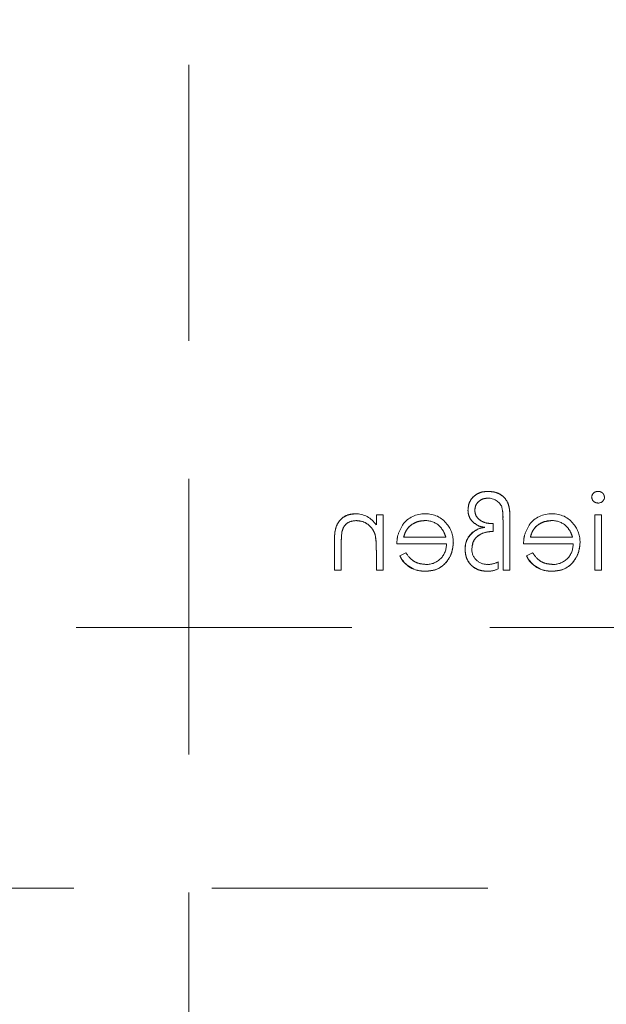
# Model space of a CAD drawing. Units: millimetres. Extents: x 11 to 205, y 5 to 292.
# Drawn here: x 86 to 89, y 179 to 184 of the extents above; entities that cross this region are included whole.
import ezdxf

# ---------------------------------------------------------------- set-up
doc = ezdxf.new("R2010")
doc.units = ezdxf.units.MM
doc.linetypes.add('HIDDEN', pattern=[1.905, 1.27, -0.635])

msp = doc.modelspace()

# ---------------------------------------------------------------- linework, layer by layer
at = {"color": 7, "linetype": 'HIDDEN', "lineweight": 18}
for p, q in [((87.1366, 136.6442), (87.1366, 221.6442)), ((87.9991, 181.5174), (87.9991, 181.5635)), ((88.0305, 181.5635), (87.9991, 181.5635)), ((88.0305, 181.3077), (88.0305, 181.5635)), ((88.6139, 181.3077), (88.6139, 181.5432)), ((89.0043, 181.3077), (89.0043, 181.5635)), ((89.0357, 181.5635), (89.0043, 181.5635)), ((89.0357, 181.3077), (89.0357, 181.5635)), ((88.5376, 181.4872), (88.5376, 181.5229)), ((88.5825, 181.3077), (88.5825, 181.5405)), ((87.8407, 181.4863), (87.8406, 181.4863)), ((87.9939, 181.4688), (87.9941, 181.4688)), ((88.3189, 181.4603), (88.1248, 181.4603)), ((88.9023, 181.4603), (88.7081, 181.4603)), ((87.8062, 181.3077), (87.8062, 181.4384)), ((87.8376, 181.3077), (87.8376, 181.4281)), ((88.0934, 181.4289), (88.3217, 181.4289)), ((88.6767, 181.4289), (88.9051, 181.4289)), ((87.9991, 181.3077), (87.9991, 181.4002)), ((88.1347, 181.3885), (88.1068, 181.3739)), ((88.7181, 181.3885), (88.6902, 181.3739)), ((88.56, 181.3143), (88.56, 181.3463)), ((87.8062, 181.3077), (87.8376, 181.3077)), ((87.9991, 181.3077), (88.0305, 181.3077)), ((88.2249, 181.3041), (88.2249, 181.3038)), ((88.5825, 181.3077), (88.6139, 181.3077)), ((88.8083, 181.3041), (88.8083, 181.3038)), ((89.0043, 181.3077), (89.0357, 181.3077)), ((106.9366, 181.0442), (85.3366, 181.0442)), ((85.3366, 179.8442), (106.9366, 179.8442))]:
    msp.add_line(p, q, dxfattribs=at)
at = {"color": 7, "linetype": 'HIDDEN', "lineweight": 18, "flags": 128}
for points in [[(88.1068, 181.3739), (88.1068, 181.3738), (88.1068, 181.3738)], [(88.6902, 181.3739), (88.6901, 181.3738), (88.6901, 181.3738)]]:
    msp.add_lwpolyline(points, dxfattribs=at)
at = {"color": 7, "linetype": 'HIDDEN', "lineweight": 18}
for centre, radius, start, end in [((88.5143, 181.5711), 0.0686, 24.3586, 90.9588), ((89.0192, 181.642), 0.0291, 88.2341, 175.6764), ((89.0206, 181.6468), 0.0295, 269.1176, 354.6033), ((88.3927, 181.553), 0.1893, 356.2328, 14.1192), ((88.3927, 181.553), 0.1895, 356.2328, 14.1192), ((87.9022, 181.452), 0.1163, 33.9993, 90.2028), ((88.2209, 181.4422), 0.1257, 88.5134, 142.8789), ((88.2304, 181.4513), 0.1161, 36.3306, 93.0304), ((88.3927, 181.553), 0.1897, 2.8977, 7.5318), ((88.8043, 181.4422), 0.1257, 88.5134, 142.8789), ((88.8137, 181.4513), 0.1161, 36.3306, 93.0304), ((88.2243, 181.4365), 0.1, 49.8481, 90.9803), ((88.2214, 181.4373), 0.1321, 358.9687, 38.9217), ((88.5165, 181.3624), 0.144, 97.3581, 111.9827), ((88.501, 181.5872), 0.0812, 244.1577, 267.9398), ((88.8076, 181.4365), 0.1, 49.8481, 90.9803), ((88.8047, 181.4373), 0.1321, 358.9687, 38.9217), ((88.2833, 181.4329), 0.4458, 173.1218, 180.6273), ((88.2833, 181.4329), 0.4457, 173.1218, 180.6273), ((88.2833, 181.4329), 0.4459, 176.5127, 177.185), ((87.6809, 181.4134), 0.3179, 357.6352, 10.0414), ((87.6809, 181.4134), 0.3181, 357.6352, 10.0414), ((88.5055, 181.4076), 0.0979, 127.8323, 181.2422), ((88.5055, 181.4076), 0.0976, 115.8952, 181.5377), ((88.5055, 181.4076), 0.0972, 115.8952, 181.5377), ((87.6809, 181.4134), 0.3182, 2.0119, 5.6471), ((88.2298, 181.4263), 0.0919, 269.4078, 1.6423), ((88.5086, 181.4055), 0.0704, 179.422, 273.5924), ((88.8132, 181.4263), 0.0919, 269.4078, 1.6423), ((88.219, 181.428), 0.1246, 205.774, 272.7025), ((88.219, 181.428), 0.1244, 205.7734, 272.7236), ((88.219, 181.428), 0.124, 205.7734, 272.7236), ((88.8024, 181.428), 0.1246, 205.774, 272.7025), ((88.8024, 181.428), 0.1244, 205.7734, 272.7236), ((88.8024, 181.428), 0.124, 205.7734, 272.7236), ((88.5057, 181.4596), 0.1255, 273.3719, 295.6216), ((88.5129, 181.4111), 0.1076, 268.0835, 295.9817)]:
    msp.add_arc(centre, radius, start, end, dxfattribs=at)
for points, knots in [([(88.5142, 181.6712), (88.5008, 181.6702), (88.4741, 181.6681), (88.4426, 181.6461), (88.4237, 181.6166), (88.4219, 181.5957), (88.4209, 181.5852)], [0, 0, 0, 0, 0.280351, 0.559628, 0.779644, 1, 1, 1, 1]), ([(88.4209, 181.5852), (88.4225, 181.5985), (88.4256, 181.6253), (88.4516, 181.6542), (88.4828, 181.6693), (88.5037, 181.6706), (88.5142, 181.6712)], [0, 0, 0, 0, 0.279465, 0.558862, 0.779173, 1, 1, 1, 1]), ([(88.4523, 181.5838), (88.4534, 181.5924), (88.4556, 181.6098), (88.4727, 181.6283), (88.4927, 181.6385), (88.5063, 181.6394), (88.5131, 181.6398)], [0, 0, 0, 0, 0.279188, 0.558818, 0.779183, 1, 1, 1, 1]), ([(88.6139, 181.5432), (88.6139, 181.5606), (88.6139, 181.5952), (88.5944, 181.6421), (88.5552, 181.6675), (88.5279, 181.67), (88.5142, 181.6712)], [0, 0, 0, 0, 0.281845, 0.559436, 0.779575, 1, 1, 1, 1]), ([(88.5142, 181.6712), (88.5258, 181.6704), (88.5491, 181.6687), (88.5804, 181.6518), (88.6144, 181.6123), (88.6141, 181.5717), (88.6139, 181.5432)], [0, 0, 0, 0, 0.1872164, 0.3741531, 0.5608254, 1, 1, 1, 1]), ([(88.9908, 181.6441), (88.9914, 181.64), (88.9926, 181.6317), (89.001, 181.6232), (89.0104, 181.6181), (89.0169, 181.6176), (89.0201, 181.6174)], [0, 0, 0, 0, 0.279139, 0.558824, 0.779343, 1, 1, 1, 1]), ([(89.0491, 181.6441), (89.0486, 181.6483), (89.0474, 181.6565), (89.0392, 181.6652), (89.0299, 181.6704), (89.0234, 181.6709), (89.0201, 181.6712)], [0, 0, 0, 0, 0.279265, 0.558888, 0.779485, 1, 1, 1, 1]), ([(87.9018, 181.568), (87.8903, 181.567), (87.8674, 181.565), (87.8373, 181.5466), (87.8068, 181.5057), (87.8064, 181.4661), (87.8062, 181.4384)], [0, 0, 0, 0, 0.187019, 0.37389, 0.560614, 1, 1, 1, 1]), ([(87.8062, 181.4384), (87.8064, 181.4555), (87.8067, 181.4897), (87.8244, 181.5359), (87.8614, 181.5636), (87.8883, 181.5665), (87.9018, 181.568)], [0, 0, 0, 0, 0.281593, 0.560125, 0.779964, 1, 1, 1, 1]), ([(88.4209, 181.5852), (88.4216, 181.5769), (88.4229, 181.5604), (88.437, 181.5334), (88.4547, 181.5214), (88.4656, 181.5141)], [0, 0, 0, 0, 0.280713, 0.561145, 1, 1, 1, 1]), ([(88.5376, 181.5229), (88.5265, 181.5231), (88.5045, 181.5234), (88.4761, 181.5364), (88.4559, 181.5578), (88.4535, 181.5751), (88.4523, 181.5838)], [0, 0, 0, 0, 0.281236, 0.560786, 0.780745, 1, 1, 1, 1]), ([(87.8413, 181.4862), (87.8438, 181.4944), (87.8488, 181.5106), (87.8716, 181.533), (87.8938, 181.5352), (87.9073, 181.5366)], [0, 0, 0, 0, 0.281181, 0.561333, 1, 1, 1, 1]), ([(87.9073, 181.5366), (87.9184, 181.5354), (87.9406, 181.5331), (87.9666, 181.5151), (87.9855, 181.4935), (87.9914, 181.4771), (87.9943, 181.4689)], [0, 0, 0, 0, 0.279546, 0.559351, 0.779726, 1, 1, 1, 1]), ([(88.1212, 181.5177), (88.1121, 181.5023), (88.0958, 181.4747), (88.0941, 181.4429), (88.0934, 181.4289)], [0, 0, 0, 0, 0.558871, 1, 1, 1, 1]), ([(88.1248, 181.4603), (88.1286, 181.4724), (88.1363, 181.4966), (88.1632, 181.5209), (88.1929, 181.5343), (88.2127, 181.5358), (88.2226, 181.5366)], [0, 0, 0, 0, 0.280154, 0.559182, 0.779609, 1, 1, 1, 1]), ([(88.2226, 181.5366), (88.21, 181.5353), (88.185, 181.5327), (88.1538, 181.5146), (88.1335, 181.4887), (88.1277, 181.4698), (88.1248, 181.4603)], [0, 0, 0, 0, 0.279854, 0.559653, 0.779491, 1, 1, 1, 1]), ([(88.2885, 181.5126), (88.2961, 181.504), (88.3098, 181.4885), (88.3161, 181.4689), (88.3189, 181.4603)], [0, 0, 0, 0, 0.558779, 1, 1, 1, 1]), ([(88.7045, 181.5177), (88.6954, 181.5023), (88.6791, 181.4747), (88.6774, 181.4429), (88.6767, 181.4289)], [0, 0, 0, 0, 0.558871, 1, 1, 1, 1]), ([(88.7081, 181.4603), (88.712, 181.4724), (88.7196, 181.4966), (88.7465, 181.5209), (88.7763, 181.5343), (88.796, 181.5358), (88.8059, 181.5366)], [0, 0, 0, 0, 0.280154, 0.559182, 0.779609, 1, 1, 1, 1]), ([(88.8059, 181.5366), (88.7934, 181.5353), (88.7683, 181.5327), (88.7371, 181.5146), (88.7168, 181.4887), (88.711, 181.4698), (88.7081, 181.4603)], [0, 0, 0, 0, 0.2798344, 0.5596554, 0.7794818, 1, 1, 1, 1]), ([(88.8718, 181.5126), (88.8795, 181.504), (88.8931, 181.4885), (88.8995, 181.4689), (88.9023, 181.4603)], [0, 0, 0, 0, 0.5587893, 1, 1, 1, 1]), ([(88.4389, 181.4062), (88.4406, 181.4197), (88.4441, 181.4466), (88.4817, 181.4815), (88.5164, 181.485), (88.5376, 181.4872)], [0, 0, 0, 0, 0.2797879, 0.5597457, 1, 1, 1, 1]), ([(88.5376, 181.4872), (88.5242, 181.4862), (88.4975, 181.4841), (88.4634, 181.4665), (88.4419, 181.438), (88.4399, 181.4168), (88.4389, 181.4062)], [0, 0, 0, 0, 0.280966, 0.560345, 0.779999, 1, 1, 1, 1]), ([(88.225, 181.3033), (88.2444, 181.305), (88.2833, 181.3085), (88.3251, 181.3458), (88.3494, 181.3895), (88.3522, 181.4198), (88.3536, 181.4349)], [0, 0, 0, 0, 0.279894, 0.558861, 0.779461, 1, 1, 1, 1]), ([(88.3536, 181.4349), (88.3513, 181.4157), (88.3465, 181.3774), (88.3141, 181.3324), (88.2705, 181.3064), (88.2402, 181.3043), (88.225, 181.3033)], [0, 0, 0, 0, 0.279703, 0.559597, 0.779491, 1, 1, 1, 1]), ([(88.4083, 181.405), (88.4081, 181.405), (88.4077, 181.4049), (88.4076, 181.4048), (88.4075, 181.4054), (88.4075, 181.4057), (88.4076, 181.4051), (88.4077, 181.405), (88.4078, 181.405)], [0, 0, 0, 0, 0.317118, 0.496396, 0.610275, 0.641294, 0.676471, 1, 1, 1, 1]), ([(88.8083, 181.3033), (88.8278, 181.305), (88.8666, 181.3085), (88.9084, 181.3458), (88.9328, 181.3895), (88.9356, 181.4198), (88.937, 181.4349)], [0, 0, 0, 0, 0.279894, 0.558861, 0.779461, 1, 1, 1, 1]), ([(88.937, 181.4349), (88.9346, 181.4157), (88.9299, 181.3774), (88.8974, 181.3324), (88.8538, 181.3064), (88.8235, 181.3043), (88.8083, 181.3033)], [0, 0, 0, 0, 0.279702, 0.559596, 0.779477, 1, 1, 1, 1]), ([(88.2289, 181.3347), (88.2183, 181.3356), (88.1972, 181.3373), (88.1613, 181.3526), (88.1448, 181.3749), (88.1347, 181.3885)], [0, 0, 0, 0, 0.280538, 0.560942, 1, 1, 1, 1]), ([(88.4075, 181.405), (88.4089, 181.3898), (88.4118, 181.3595), (88.4391, 181.3252), (88.4736, 181.3059), (88.4974, 181.3041), (88.5093, 181.3033)], [0, 0, 0, 0, 0.279879, 0.559201, 0.779405, 1, 1, 1, 1]), ([(88.5093, 181.3033), (88.4941, 181.3047), (88.4638, 181.3077), (88.4294, 181.3348), (88.4101, 181.3693), (88.4083, 181.3931), (88.4075, 181.405)], [0, 0, 0, 0, 0.279871, 0.559209, 0.779417, 1, 1, 1, 1]), ([(88.8122, 181.3347), (88.8017, 181.3356), (88.7805, 181.3373), (88.7446, 181.3526), (88.7281, 181.3749), (88.7181, 181.3885)], [0, 0, 0, 0, 0.280543, 0.560952, 1, 1, 1, 1])]:
    msp.add_open_spline(points, degree=3, knots=knots, dxfattribs=at)

doc.saveas('drawing.dxf')
